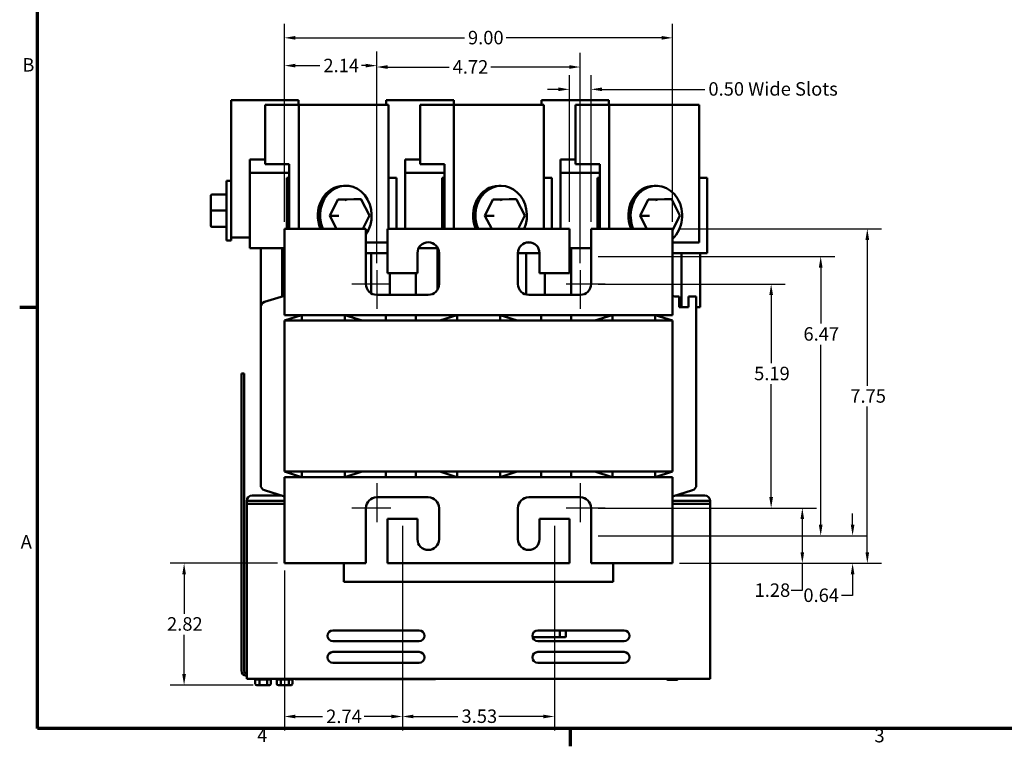
# Model space of a CAD drawing. Units: inches. Extents: x 1.3 to 55.9, y 0.6 to 43.5.
# Drawn here: x 1.5 to 24.4, y 0.9 to 17.7 of the extents above; entities that cross this region are included whole.
import ezdxf

# ---------------------------------------------------------------- set-up
doc = ezdxf.new("R2010")
doc.units = ezdxf.units.IN
doc.header["$LTSCALE"] = 2.6
doc.header["$MEASUREMENT"] = 0
doc.layers.get('0').update_dxf_attribs({"lineweight": 25})
for name, color, linetype, lineweight in [('Border (ANSI)', 7, 'Continuous', 70), ('Center Mark (ANSI)', 7, 'Continuous', 25), ('Dimension (ANSI)', 7, 'Continuous', 25), ('Visible (ANSI)', 7, 'Continuous', 50)]:
    doc.layers.add(name, color=color, linetype=linetype, lineweight=lineweight)
doc.styles.add('Note Text (ANSI)', font='tahoma.ttf')
doc.dimstyles.new('Default (ANSI)', dxfattribs={"dimscale": 2.6, "dimtxt": 0.12, "dimasz": 0.098425, "dimexe": 0.125, "dimexo": 0.0625, "dimgap": 0.031496, "dimtad": 0, "dimtih": 1, "dimtoh": 1, "dimrnd": 1e-08, "dimzin": 0, "dimdsep": 46, "dimtxsty": 'Note Text (ANSI)', "dimcen": 0.09, "dimdle": 0.393701, "dimclrd": 256, "dimclre": 256, "dimclrt": 256, "dimadec": 0, "dimazin": 1, "dimtfac": 1, "dimtofl": 0, "dimtmove": 0, "dimatfit": 3, "dimfxl": 1, "dimtolj": 1, "dimtzin": 4, "dimlwd": -1, "dimlwe": -1, "dimarcsym": 0})

# ---------------------------------------------------------------- blocks, each defined once
blk = doc.blocks.new('Borders Default Border')
at = {"layer": 'Border (ANSI)'}
for p, q in [((0.75, 4.25), (0.59, 4.25)), ((5.5, 0.5), (5.5, 0.34))]:
    blk.add_line(p, q, dxfattribs=at)
at = {"layer": 'Border (ANSI)', "flags": 128}
blk.add_lwpolyline([(0.75, 0.5), (0.75, 16.5), (21.25, 16.5), (21.25, 0.5), (0.75, 0.5)], dxfattribs=at)
at = {"layer": 'Border (ANSI)', "char_height": 0.12, "attachment_point": 7, "style": 'Note Text (ANSI)'}
for s, insert in [('B', (0.6134, 6.315)), ('A', (0.599, 2.065)), ('4', (2.7081, 0.34)), ('3', (8.2127, 0.3375))]:
    blk.add_mtext(s, dxfattribs=dict(at, insert=insert))
blk = doc.blocks.new('*D27')
at = {"layer": 'Defpoints', "color": 0, "transparency": 16777216}
for p in [(14.782, 11.593), (18.958, 11.593), (14.782, 6.403)]:
    blk.add_point(p, dxfattribs=at)
at = {"layer": 'Dimension (ANSI)', "transparency": 16777216}
for p, q in [((14.944, 11.593), (19.283, 11.593)), ((18.958, 11.337), (18.958, 9.76)), ((18.958, 6.659), (18.958, 9.271)), ((14.944, 6.403), (19.283, 6.403))]:
    blk.add_line(p, q, dxfattribs=at)
for points in [[(18.915, 11.337), (19.001, 11.337), (18.958, 11.593)], [(18.915, 6.659), (19.001, 6.659), (18.958, 6.403)]]:
    blk.add_solid(points, dxfattribs=at)
at = {"layer": 'Dimension (ANSI)', "transparency": 16777216, "insert": (18.563, 9.678), "char_height": 0.312, "attachment_point": 1, "style": 'Note Text (ANSI)'}
blk.add_mtext('\\A1;5.19', dxfattribs=at)
blk = doc.blocks.new('*D28')
at = {"layer": 'Defpoints', "color": 0, "transparency": 16777216}
for p in [(10.409, 6.153), (13.934, 6.153), (13.934, 1.574)]:
    blk.add_point(p, dxfattribs=at)
at = {"layer": 'Dimension (ANSI)', "transparency": 16777216}
for p, q in [((10.409, 5.99), (10.409, 1.249)), ((13.934, 5.99), (13.934, 1.249)), ((10.665, 1.574), (11.696, 1.574)), ((13.678, 1.574), (12.647, 1.574))]:
    blk.add_line(p, q, dxfattribs=at)
for points in [[(10.665, 1.617), (10.665, 1.532), (10.409, 1.574)], [(13.678, 1.617), (13.678, 1.532), (13.934, 1.574)]]:
    blk.add_solid(points, dxfattribs=at)
at = {"layer": 'Dimension (ANSI)', "transparency": 16777216, "insert": (11.778, 1.737), "char_height": 0.312, "attachment_point": 1, "style": 'Note Text (ANSI)'}
blk.add_mtext('\\A1;3.53', dxfattribs=at)
blk = doc.blocks.new('*D29')
at = {"layer": 'Defpoints', "color": 0, "transparency": 16777216}
for p in [(14.532, 16.622), (9.812, 11.918), (14.532, 11.918)]:
    blk.add_point(p, dxfattribs=at)
at = {"layer": 'Dimension (ANSI)', "transparency": 16777216}
for p, q in [((9.812, 12.08), (9.812, 16.947)), ((14.532, 12.08), (14.532, 16.947)), ((10.067, 16.622), (11.49, 16.622)), ((14.276, 16.622), (12.46, 16.622))]:
    blk.add_line(p, q, dxfattribs=at)
for points in [[(10.067, 16.665), (10.067, 16.579), (9.812, 16.622)], [(14.276, 16.665), (14.276, 16.579), (14.532, 16.622)]]:
    blk.add_solid(points, dxfattribs=at)
at = {"layer": 'Dimension (ANSI)', "transparency": 16777216, "insert": (11.572, 16.781), "char_height": 0.312, "attachment_point": 1, "style": 'Note Text (ANSI)'}
blk.add_mtext('\\A1;4.72', dxfattribs=at)
blk = doc.blocks.new('*D30')
at = {"layer": 'Defpoints', "color": 0, "transparency": 16777216}
for p in [(16.672, 17.298), (7.672, 12.873), (16.672, 12.873)]:
    blk.add_point(p, dxfattribs=at)
at = {"layer": 'Dimension (ANSI)', "transparency": 16777216}
for p, q in [((7.672, 13.035), (7.672, 17.623)), ((16.672, 13.035), (16.672, 17.623)), ((7.927, 17.298), (11.847, 17.298)), ((16.416, 17.298), (12.812, 17.298))]:
    blk.add_line(p, q, dxfattribs=at)
for points in [[(7.927, 17.341), (7.927, 17.255), (7.672, 17.298)], [(16.416, 17.341), (16.416, 17.255), (16.672, 17.298)]]:
    blk.add_solid(points, dxfattribs=at)
at = {"layer": 'Dimension (ANSI)', "transparency": 16777216, "insert": (11.928, 17.46), "char_height": 0.312, "attachment_point": 1, "style": 'Note Text (ANSI)'}
blk.add_mtext('\\A1;9.00', dxfattribs=at)
blk = doc.blocks.new('*D31')
at = {"layer": 'Defpoints', "color": 0, "transparency": 16777216}
for p in [(9.812, 16.654), (7.672, 12.873), (9.812, 11.918)]:
    blk.add_point(p, dxfattribs=at)
at = {"layer": 'Dimension (ANSI)', "transparency": 16777216}
for p, q in [((7.672, 13.035), (7.672, 16.979)), ((9.812, 12.08), (9.812, 16.979)), ((7.927, 16.654), (8.494, 16.654)), ((9.556, 16.654), (9.457, 16.654))]:
    blk.add_line(p, q, dxfattribs=at)
for points in [[(7.927, 16.697), (7.927, 16.612), (7.672, 16.654)], [(9.556, 16.697), (9.556, 16.612), (9.812, 16.654)]]:
    blk.add_solid(points, dxfattribs=at)
at = {"layer": 'Dimension (ANSI)', "transparency": 16777216, "insert": (8.576, 16.814), "char_height": 0.312, "attachment_point": 1, "style": 'Note Text (ANSI)'}
blk.add_mtext('\\A1;2.14', dxfattribs=at)
blk = doc.blocks.new('*D32')
at = {"layer": 'Defpoints', "color": 0, "transparency": 16777216}
for p in [(14.282, 16.105), (14.282, 12.873), (14.782, 12.873)]:
    blk.add_point(p, dxfattribs=at)
at = {"layer": 'Dimension (ANSI)', "transparency": 16777216}
for p, q in [((14.282, 13.035), (14.282, 16.43)), ((14.782, 13.035), (14.782, 16.43)), ((14.026, 16.105), (13.77, 16.105)), ((15.037, 16.105), (17.421, 16.105))]:
    blk.add_line(p, q, dxfattribs=at)
for points in [[(14.026, 16.148), (14.026, 16.063), (14.282, 16.105)], [(15.037, 16.148), (15.037, 16.063), (14.782, 16.105)]]:
    blk.add_solid(points, dxfattribs=at)
at = {"layer": 'Dimension (ANSI)', "transparency": 16777216, "insert": (17.503, 16.271), "char_height": 0.312, "attachment_point": 1, "style": 'Note Text (ANSI)'}
blk.add_mtext('\\A1;\\fTahoma|b0|i0;0.50 Wide Slots', dxfattribs=at)
blk = doc.blocks.new('*D33')
at = {"layer": 'Defpoints', "color": 0, "transparency": 16777216}
for p in [(15.107, 6.403), (19.681, 6.403), (16.672, 5.123)]:
    blk.add_point(p, dxfattribs=at)
at = {"layer": 'Dimension (ANSI)', "transparency": 16777216}
for p, q in [((15.269, 6.403), (20.006, 6.403)), ((19.681, 6.147), (19.681, 5.379)), ((16.834, 5.123), (20.006, 5.123)), ((19.681, 5.123), (19.681, 4.495)), ((19.681, 4.495), (19.425, 4.495))]:
    blk.add_line(p, q, dxfattribs=at)
for points in [[(19.638, 6.147), (19.723, 6.147), (19.681, 6.403)], [(19.638, 5.379), (19.723, 5.379), (19.681, 5.123)]]:
    blk.add_solid(points, dxfattribs=at)
at = {"layer": 'Dimension (ANSI)', "transparency": 16777216, "insert": (18.573, 4.658), "char_height": 0.312, "attachment_point": 1, "style": 'Note Text (ANSI)'}
blk.add_mtext('\\A1;1.28', dxfattribs=at)
blk = doc.blocks.new('*D38')
at = {"layer": 'Defpoints', "color": 0, "transparency": 16777216}
for p in [(10.409, 6.153), (7.672, 5.123), (10.409, 1.574)]:
    blk.add_point(p, dxfattribs=at)
at = {"layer": 'Dimension (ANSI)', "transparency": 16777216}
for p, q in [((10.409, 5.99), (10.409, 1.249)), ((7.672, 4.96), (7.672, 1.249)), ((7.927, 1.574), (8.559, 1.574)), ((10.153, 1.574), (9.522, 1.574))]:
    blk.add_line(p, q, dxfattribs=at)
for points in [[(7.927, 1.617), (7.927, 1.532), (7.672, 1.574)], [(10.153, 1.617), (10.153, 1.532), (10.409, 1.574)]]:
    blk.add_solid(points, dxfattribs=at)
at = {"layer": 'Dimension (ANSI)', "transparency": 16777216, "insert": (8.641, 1.734), "char_height": 0.312, "attachment_point": 1, "style": 'Note Text (ANSI)'}
blk.add_mtext('\\A1;2.74', dxfattribs=at)
blk = doc.blocks.new('*D39')
at = {"layer": 'Defpoints', "color": 0, "transparency": 16777216}
for p in [(5.346, 5.123), (7.672, 5.123), (7.109, 2.3)]:
    blk.add_point(p, dxfattribs=at)
at = {"layer": 'Dimension (ANSI)', "transparency": 16777216}
for p, q in [((7.509, 5.123), (5.021, 5.123)), ((5.346, 4.867), (5.346, 3.956)), ((5.346, 2.556), (5.346, 3.466)), ((6.946, 2.3), (5.021, 2.3))]:
    blk.add_line(p, q, dxfattribs=at)
for points in [[(5.303, 4.867), (5.389, 4.867), (5.346, 5.123)], [(5.303, 2.556), (5.389, 2.556), (5.346, 2.3)]]:
    blk.add_solid(points, dxfattribs=at)
at = {"layer": 'Dimension (ANSI)', "transparency": 16777216, "insert": (4.95, 3.875), "char_height": 0.312, "attachment_point": 1, "style": 'Note Text (ANSI)'}
blk.add_mtext('\\A1;2.82', dxfattribs=at)
blk = doc.blocks.new('*D40')
at = {"layer": 'Defpoints', "color": 0, "transparency": 16777216}
for p in [(14.782, 12.233), (20.107, 12.233), (14.782, 5.763)]:
    blk.add_point(p, dxfattribs=at)
at = {"layer": 'Dimension (ANSI)', "transparency": 16777216}
for p, q in [((14.944, 12.233), (20.432, 12.233)), ((20.107, 11.977), (20.107, 10.676)), ((20.107, 6.019), (20.107, 10.188)), ((14.944, 5.763), (20.432, 5.763))]:
    blk.add_line(p, q, dxfattribs=at)
for points in [[(20.064, 11.977), (20.15, 11.977), (20.107, 12.233)], [(20.064, 6.019), (20.15, 6.019), (20.107, 5.763)]]:
    blk.add_solid(points, dxfattribs=at)
at = {"layer": 'Dimension (ANSI)', "transparency": 16777216, "insert": (19.707, 10.594), "char_height": 0.312, "attachment_point": 1, "style": 'Note Text (ANSI)'}
blk.add_mtext('\\A1;6.47', dxfattribs=at)
blk = doc.blocks.new('*D41')
at = {"layer": 'Defpoints', "color": 0, "transparency": 16777216}
for p in [(14.782, 5.763), (20.847, 5.763), (16.672, 5.123)]:
    blk.add_point(p, dxfattribs=at)
at = {"layer": 'Dimension (ANSI)', "transparency": 16777216}
for p, q in [((20.847, 6.019), (20.847, 6.275)), ((14.944, 5.763), (21.172, 5.763)), ((16.834, 5.123), (21.172, 5.123)), ((20.847, 4.867), (20.847, 4.377)), ((20.847, 4.377), (20.591, 4.377))]:
    blk.add_line(p, q, dxfattribs=at)
for points in [[(20.804, 6.019), (20.89, 6.019), (20.847, 5.763)], [(20.804, 4.867), (20.89, 4.867), (20.847, 5.123)]]:
    blk.add_solid(points, dxfattribs=at)
at = {"layer": 'Dimension (ANSI)', "transparency": 16777216, "insert": (19.705, 4.54), "char_height": 0.312, "attachment_point": 1, "style": 'Note Text (ANSI)'}
blk.add_mtext('\\A1;0.64', dxfattribs=at)
blk = doc.blocks.new('*D42')
at = {"layer": 'Defpoints', "color": 0, "transparency": 16777216}
for p in [(16.672, 12.873), (16.672, 5.123), (21.188, 5.123)]:
    blk.add_point(p, dxfattribs=at)
at = {"layer": 'Dimension (ANSI)', "transparency": 16777216}
for p, q in [((16.834, 12.873), (21.513, 12.873)), ((21.188, 12.617), (21.188, 9.239)), ((21.188, 5.379), (21.188, 8.757)), ((16.834, 5.123), (21.513, 5.123))]:
    blk.add_line(p, q, dxfattribs=at)
for points in [[(21.145, 12.617), (21.23, 12.617), (21.188, 12.873)], [(21.145, 5.379), (21.23, 5.379), (21.188, 5.123)]]:
    blk.add_solid(points, dxfattribs=at)
at = {"layer": 'Dimension (ANSI)', "transparency": 16777216, "insert": (20.793, 9.157), "char_height": 0.312, "attachment_point": 1, "style": 'Note Text (ANSI)'}
blk.add_mtext('\\A1;7.75', dxfattribs=at)

msp = doc.modelspace()

# ---------------------------------------------------------------- linework, layer by layer
at = {"layer": 'Center Mark (ANSI)', "linetype": 'Continuous'}
for p, q in [((9.812, 11.918), (9.812, 11.018)), ((14.532, 11.918), (14.532, 11.018)), ((10.137, 11.593), (9.237, 11.593)), ((15.107, 11.593), (14.207, 11.593)), ((9.812, 6.978), (9.812, 6.078)), ((14.532, 6.978), (14.532, 6.078)), ((10.137, 6.403), (9.237, 6.403)), ((15.107, 6.403), (14.207, 6.403))]:
    msp.add_line(p, q, dxfattribs=at)
at = {"layer": 'Visible (ANSI)'}
for p, q in [((6.435, 15.858), (6.435, 12.67)), ((7.997, 15.858), (6.435, 15.858)), ((7.997, 15.743), (7.997, 15.858)), ((10.035, 15.858), (10.035, 15.743)), ((11.597, 15.858), (10.035, 15.858)), ((11.597, 15.743), (11.597, 15.858)), ((13.635, 15.858), (13.635, 15.743)), ((15.197, 15.858), (13.635, 15.858)), ((15.197, 15.743), (15.197, 15.858)), ((7.222, 15.743), (7.222, 14.368)), ((7.222, 15.743), (8.003, 15.743)), ((8.003, 15.743), (10.087, 15.743)), ((8.003, 12.873), (8.003, 15.743)), ((10.087, 15.743), (10.087, 12.873)), ((10.822, 15.743), (10.822, 14.368)), ((10.822, 15.743), (11.603, 15.743)), ((11.603, 15.743), (13.687, 15.743)), ((11.603, 12.873), (11.603, 15.743)), ((13.687, 15.743), (13.687, 12.873)), ((14.422, 15.743), (14.422, 14.368)), ((14.422, 15.743), (15.203, 15.743)), ((15.203, 15.743), (17.287, 15.743)), ((15.203, 12.873), (15.203, 15.743)), ((17.287, 15.743), (17.287, 12.556)), ((6.872, 14.483), (7.222, 14.483)), ((6.872, 14.173), (6.872, 14.483)), ((10.472, 14.483), (10.822, 14.483)), ((10.472, 14.173), (10.472, 14.483)), ((14.072, 14.483), (14.422, 14.483)), ((14.072, 14.173), (14.072, 14.483)), ((6.872, 14.173), (7.372, 14.173)), ((6.872, 14.173), (6.872, 12.423)), ((7.784, 14.368), (7.222, 14.368)), ((7.784, 14.173), (7.372, 14.173)), ((7.784, 14.368), (7.784, 12.873)), ((10.472, 14.173), (10.972, 14.173)), ((10.472, 14.173), (10.472, 12.873)), ((11.384, 14.368), (10.822, 14.368)), ((11.384, 14.173), (10.972, 14.173)), ((11.384, 14.368), (11.384, 12.873)), ((14.072, 14.173), (14.572, 14.173)), ((14.072, 14.173), (14.072, 12.873)), ((14.984, 14.368), (14.422, 14.368)), ((14.984, 14.173), (14.572, 14.173)), ((14.984, 14.368), (14.984, 12.873)), ((6.33, 12.605), (6.33, 13.985)), ((6.435, 13.985), (6.33, 13.985)), ((7.784, 14.058), (7.731, 14.058)), ((7.731, 12.873), (7.731, 14.058)), ((10.087, 14.058), (10.272, 14.058)), ((10.272, 12.873), (10.272, 14.058)), ((11.384, 14.058), (11.331, 14.058)), ((11.331, 12.873), (11.331, 14.058)), ((13.687, 14.058), (13.872, 14.058)), ((13.872, 12.873), (13.872, 14.058)), ((14.984, 14.058), (14.931, 14.058)), ((14.931, 12.873), (14.931, 14.058)), ((17.287, 14.058), (17.472, 14.058)), ((17.472, 12.308), (17.472, 14.058)), ((9.045, 13.871), (9.097, 13.871)), ((12.645, 13.871), (12.697, 13.871)), ((16.245, 13.871), (16.297, 13.871)), ((5.966, 13.642), (5.966, 13.299)), ((5.996, 13.672), (6.33, 13.672)), ((8.907, 13.554), (8.722, 13.176)), ((9.282, 13.558), (8.907, 13.554)), ((9.074, 13.554), (8.907, 13.554)), ((9.449, 13.558), (9.282, 13.558)), ((9.643, 13.185), (9.454, 13.555)), ((12.507, 13.554), (12.322, 13.176)), ((12.882, 13.558), (12.507, 13.554)), ((12.674, 13.554), (12.507, 13.554)), ((13.049, 13.558), (12.882, 13.558)), ((13.243, 13.185), (13.054, 13.555)), ((16.107, 13.554), (15.922, 13.176)), ((16.482, 13.558), (16.107, 13.554)), ((16.274, 13.554), (16.107, 13.554)), ((16.649, 13.558), (16.482, 13.558)), ((16.843, 13.185), (16.654, 13.555)), ((5.966, 13.299), (5.966, 12.952)), ((5.996, 13.299), (6.33, 13.299)), ((8.889, 13.176), (8.722, 13.176)), ((8.722, 13.176), (8.878, 12.873)), ((9.49, 12.873), (9.643, 13.185)), ((12.489, 13.176), (12.322, 13.176)), ((12.322, 13.176), (12.478, 12.873)), ((13.09, 12.873), (13.243, 13.185)), ((16.089, 13.176), (15.922, 13.176)), ((15.922, 13.176), (16.078, 12.873)), ((16.672, 12.834), (16.843, 13.185)), ((5.966, 12.952), (5.966, 12.948)), ((5.996, 12.922), (6.33, 12.922)), ((5.996, 12.918), (6.33, 12.918)), ((9.562, 12.873), (7.672, 12.873)), ((7.672, 12.873), (7.672, 11.093)), ((9.562, 11.593), (9.562, 12.873)), ((10.062, 12.873), (10.062, 11.843)), ((14.282, 12.873), (10.062, 12.873)), ((14.282, 11.843), (14.282, 12.873)), ((14.782, 12.873), (14.782, 11.593)), ((16.672, 12.873), (14.782, 12.873)), ((16.672, 11.093), (16.672, 12.873)), ((6.435, 12.605), (6.33, 12.605)), ((6.435, 12.67), (6.872, 12.67)), ((6.435, 12.605), (6.435, 12.67)), ((7.372, 12.423), (6.872, 12.423)), ((7.122, 11.06), (7.122, 12.423)), ((7.372, 12.423), (7.672, 12.423)), ((7.622, 12.423), (7.622, 11.308)), ((10.062, 12.556), (9.562, 12.556)), ((10.972, 12.423), (10.782, 12.423)), ((10.972, 12.423), (11.231, 12.423)), ((11.222, 12.423), (11.222, 11.465)), ((13.395, 12.556), (13.278, 12.556)), ((14.572, 12.423), (14.282, 12.423)), ((14.322, 11.343), (14.322, 12.423)), ((14.572, 12.423), (14.782, 12.423)), ((17.287, 12.556), (16.672, 12.556)), ((9.562, 12.308), (10.022, 12.308)), ((9.68, 12.308), (9.68, 11.38)), ((10.062, 12.308), (10.022, 12.308)), ((10.757, 11.843), (10.757, 12.313)), ((11.257, 12.313), (11.257, 11.593)), ((13.087, 11.593), (13.087, 12.313)), ((13.087, 12.308), (13.587, 12.308)), ((13.28, 12.308), (13.28, 11.349)), ((13.587, 12.313), (13.587, 11.843)), ((16.672, 12.308), (17.222, 12.308)), ((16.88, 12.308), (16.88, 11.058)), ((17.472, 12.308), (17.222, 12.308)), ((17.313, 12.308), (17.313, 11.058)), ((10.062, 11.843), (10.757, 11.843)), ((10.113, 11.843), (10.113, 11.343)), ((10.722, 11.343), (10.722, 11.843)), ((13.587, 11.843), (14.282, 11.843)), ((13.713, 11.843), (13.713, 11.343)), ((7.209, 11.179), (7.672, 11.324)), ((11.007, 11.343), (9.812, 11.343)), ((14.532, 11.343), (13.337, 11.343)), ((16.672, 11.324), (16.722, 11.308)), ((16.827, 11.308), (16.722, 11.308)), ((16.827, 11.058), (16.827, 11.308)), ((17.222, 11.308), (17.039, 11.308)), ((17.039, 11.308), (17.039, 11.058)), ((17.222, 11.308), (17.222, 6.935)), ((7.122, 6.935), (7.122, 11.06)), ((7.672, 10.873), (7.672, 11.093)), ((16.672, 11.093), (16.672, 10.873)), ((16.827, 11.058), (16.88, 11.058)), ((16.88, 11.058), (17.039, 11.058)), ((17.222, 11.058), (17.313, 11.058)), ((8.077, 10.873), (7.672, 10.873)), ((7.672, 10.748), (8.072, 10.873)), ((7.672, 10.748), (7.672, 7.248)), ((16.672, 10.748), (7.672, 10.748)), ((9.072, 10.873), (8.077, 10.873)), ((8.077, 10.748), (8.077, 10.873)), ((11.677, 10.873), (9.072, 10.873)), ((9.072, 10.748), (9.072, 10.873)), ((9.072, 10.873), (9.472, 10.748)), ((10.022, 10.873), (10.022, 10.748)), ((10.722, 10.748), (10.722, 10.873)), ((11.272, 10.748), (11.672, 10.873)), ((12.672, 10.873), (11.677, 10.873)), ((11.677, 10.748), (11.677, 10.873)), ((15.277, 10.873), (12.672, 10.873)), ((12.672, 10.748), (12.672, 10.873)), ((12.672, 10.873), (13.072, 10.748)), ((13.622, 10.873), (13.622, 10.748)), ((14.322, 10.748), (14.322, 10.873)), ((14.872, 10.748), (15.272, 10.873)), ((16.272, 10.873), (15.277, 10.873)), ((15.277, 10.748), (15.277, 10.873)), ((16.672, 10.873), (16.272, 10.873)), ((16.272, 10.748), (16.272, 10.873)), ((16.272, 10.873), (16.672, 10.748)), ((16.672, 7.248), (16.672, 10.748)), ((6.736, 9.519), (6.677, 9.519)), ((6.677, 9.459), (6.677, 9.519)), ((6.677, 2.637), (6.677, 9.459)), ((6.736, 9.519), (6.736, 9.459)), ((6.736, 2.637), (6.736, 9.459)), ((7.672, 7.248), (16.672, 7.248)), ((8.072, 7.123), (7.672, 7.248)), ((7.672, 7.123), (8.077, 7.123)), ((7.672, 6.903), (7.672, 7.123)), ((8.077, 7.248), (8.077, 7.123)), ((8.077, 7.123), (9.072, 7.123)), ((9.072, 7.123), (9.072, 7.248)), ((9.472, 7.248), (9.072, 7.123)), ((9.072, 7.123), (11.677, 7.123)), ((10.022, 7.248), (10.022, 7.123)), ((10.722, 7.123), (10.722, 7.248)), ((11.672, 7.123), (11.272, 7.248)), ((11.677, 7.248), (11.677, 7.123)), ((11.677, 7.123), (12.672, 7.123)), ((12.672, 7.123), (12.672, 7.248)), ((13.072, 7.248), (12.672, 7.123)), ((12.672, 7.123), (15.277, 7.123)), ((13.622, 7.248), (13.622, 7.123)), ((14.322, 7.123), (14.322, 7.248)), ((15.272, 7.123), (14.872, 7.248)), ((15.277, 7.248), (15.277, 7.123)), ((15.277, 7.123), (16.272, 7.123)), ((16.272, 7.123), (16.272, 7.248)), ((16.672, 7.248), (16.272, 7.123)), ((16.272, 7.123), (16.672, 7.123)), ((16.672, 7.123), (16.672, 6.903)), ((7.672, 6.903), (7.672, 5.123)), ((16.672, 5.123), (16.672, 6.903)), ((6.922, 6.694), (7.599, 6.694)), ((7.672, 6.671), (7.209, 6.816)), ((9.812, 6.653), (11.007, 6.653)), ((13.337, 6.653), (14.532, 6.653)), ((17.134, 6.816), (16.672, 6.671)), ((16.744, 6.694), (17.422, 6.694)), ((6.797, 6.574), (6.922, 6.574)), ((6.797, 6.574), (6.797, 6.499)), ((6.922, 6.499), (6.797, 6.499)), ((6.797, 6.425), (6.797, 6.499)), ((6.797, 2.594), (6.797, 6.425)), ((7.672, 6.574), (6.922, 6.574)), ((7.672, 6.499), (6.922, 6.499)), ((9.562, 5.123), (9.562, 6.403)), ((11.257, 6.403), (11.257, 5.683)), ((13.087, 5.683), (13.087, 6.403)), ((14.782, 6.403), (14.782, 5.123)), ((17.422, 6.574), (16.672, 6.574)), ((17.422, 6.499), (16.672, 6.499)), ((17.422, 6.574), (17.547, 6.574)), ((17.547, 6.499), (17.422, 6.499)), ((17.547, 6.499), (17.547, 6.574)), ((17.547, 6.425), (17.547, 6.499)), ((17.547, 2.594), (17.547, 6.425)), ((10.757, 6.153), (10.062, 6.153)), ((10.062, 6.153), (10.062, 5.123)), ((10.757, 5.683), (10.757, 6.153)), ((14.282, 6.153), (13.587, 6.153)), ((13.587, 6.153), (13.587, 5.683)), ((14.282, 5.123), (14.282, 6.153)), ((7.672, 5.123), (9.562, 5.123)), ((9.047, 4.694), (9.047, 5.123)), ((10.062, 5.123), (14.282, 5.123)), ((14.782, 5.123), (16.672, 5.123)), ((15.297, 5.123), (15.297, 4.694)), ((15.297, 4.694), (9.047, 4.694)), ((8.797, 3.569), (10.797, 3.569)), ((13.547, 3.569), (15.547, 3.569)), ((14.062, 3.424), (14.062, 3.569)), ((14.197, 3.424), (14.197, 3.569)), ((10.797, 3.319), (8.797, 3.319)), ((13.426, 3.412), (14.049, 3.412)), ((15.547, 3.319), (13.547, 3.319)), ((14.049, 3.412), (14.184, 3.412)), ((8.797, 3.069), (10.797, 3.069)), ((13.547, 3.069), (15.547, 3.069)), ((10.797, 2.819), (8.797, 2.819)), ((15.547, 2.819), (13.547, 2.819)), ((6.797, 2.578), (6.795, 2.578)), ((6.795, 2.519), (6.797, 2.519)), ((6.797, 2.594), (6.797, 2.444)), ((17.547, 2.594), (17.547, 2.444)), ((7.923, 2.444), (6.797, 2.444)), ((6.997, 2.33), (6.997, 2.434)), ((7.09, 2.434), (6.999, 2.434)), ((7.032, 2.3), (7.109, 2.3)), ((7.092, 2.33), (7.092, 2.434)), ((7.268, 2.434), (7.096, 2.434)), ((7.109, 2.3), (7.253, 2.3)), ((7.253, 2.3), (7.321, 2.3)), ((7.272, 2.33), (7.272, 2.434)), ((7.354, 2.434), (7.274, 2.434)), ((7.356, 2.33), (7.356, 2.434)), ((7.497, 2.33), (7.497, 2.434)), ((7.59, 2.434), (7.499, 2.434)), ((7.532, 2.3), (7.609, 2.3)), ((7.592, 2.33), (7.592, 2.434)), ((7.768, 2.434), (7.596, 2.434)), ((7.609, 2.3), (7.753, 2.3)), ((7.753, 2.3), (7.821, 2.3)), ((7.772, 2.33), (7.772, 2.434)), ((7.854, 2.434), (7.774, 2.434)), ((7.856, 2.33), (7.856, 2.434)), ((7.923, 2.444), (7.923, 2.439)), ((7.923, 2.444), (11.173, 2.444)), ((11.173, 2.439), (7.923, 2.439)), ((17.547, 2.444), (11.173, 2.444)), ((11.173, 2.444), (11.173, 2.439)), ((16.56, 2.44), (16.773, 2.44)), ((16.56, 2.42), (16.773, 2.42))]:
    msp.add_line(p, q, dxfattribs=at)
for centre, radius, start, end in [((11.007, 12.313), 0.25, 0, 180), ((13.337, 12.313), 0.25, 0, 180), ((9.812, 11.593), 0.25, 180, 270), ((11.007, 11.593), 0.25, 270, 0), ((13.337, 11.593), 0.25, 180, 270), ((14.532, 11.593), 0.25, 270, 0), ((7.247, 11.06), 0.125, 107.354, 180), ((7.247, 6.935), 0.125, 180, 252.646), ((17.097, 6.935), 0.125, 287.354, 0), ((6.922, 6.569), 0.125, 90, 177.7076), ((9.812, 6.403), 0.25, 90, 180), ((11.007, 6.403), 0.25, 0, 90), ((13.337, 6.403), 0.25, 90, 180), ((14.532, 6.403), 0.25, 0, 90), ((17.422, 6.569), 0.125, 2.2924, 90), ((11.007, 5.683), 0.25, 180, 0), ((13.337, 5.683), 0.25, 180, 0), ((8.797, 3.444), 0.125, 90, 270), ((10.797, 3.444), 0.125, 270, 90), ((13.547, 3.444), 0.125, 90, 270), ((15.547, 3.444), 0.125, 270, 90), ((14.049, 3.424), 0.0125, 270, 0), ((14.184, 3.424), 0.0125, 270, 0), ((8.797, 2.944), 0.125, 90, 270), ((10.797, 2.944), 0.125, 270, 90), ((13.547, 2.944), 0.125, 90, 270), ((15.547, 2.944), 0.125, 270, 90), ((6.795, 2.637), 0.118, 180, 270), ((6.795, 2.637), 0.059, 180, 270), ((6.999, 2.464), 0.03, 221.8103, 266.5507), ((7.354, 2.464), 0.03, 270, 318.1897), ((7.499, 2.464), 0.03, 221.8103, 266.5507), ((7.854, 2.464), 0.03, 270, 318.1897), ((16.56, 2.432), 0.0118, 122.4477, 270), ((16.56, 2.452), 0.0118, 223.4533, 270), ((16.773, 2.452), 0.0118, 270, 316.5467), ((16.773, 2.432), 0.0118, 270, 57.5523)]:
    msp.add_arc(centre, radius, start, end, dxfattribs=at)
for centre, major_axis, ratio, start_param, end_param in [((9.097, 13.181), (0, 0.69), 0.866025, 4.030981, 8.316723), ((16.297, 13.181), (0, 0.69), 0.866025, 3.8181, 8.316723), ((9.045, 13.181), (0, 0.69), 0.866025, 0, 2.033538), ((12.645, 13.181), (0, 0.69), 0.866025, 0, 2.033538), ((12.697, 13.181), (0, 0.69), 0.866025, 4.249647, 8.316723), ((16.245, 13.181), (0, 0.69), 0.866025, 0, 2.033538), ((5.996, 13.642), (0, -0.0302), 0.994431, 3.141593, 4.712389), ((9.089, 13.524), (0.0183, -0.029), 0.380018, 1.335029, 2.905826), ((9.434, 13.528), (-0.0178, -0.0294), 0.383877, 1.798655, 3.369452), ((12.689, 13.524), (0.0183, -0.029), 0.380018, 1.335029, 2.905826), ((13.034, 13.528), (-0.0178, -0.0294), 0.383877, 1.798655, 3.369452), ((16.289, 13.524), (0.0183, -0.029), 0.380018, 1.335029, 2.905826), ((16.634, 13.528), (-0.0178, -0.0294), 0.383877, 1.798655, 3.369452), ((5.996, 13.299), (0.03, 0), 0.011297, 1.570796, 3.141593), ((8.919, 13.177), (-0.0335, -0.0003), 0.004519, 0.463626, 2.034422), ((9.609, 13.185), (-0.0335, -0.0003), 0.004519, 2.034422, 3.143852), ((12.519, 13.177), (-0.0335, -0.0003), 0.004519, 0.463626, 2.034422), ((13.209, 13.185), (-0.0335, -0.0003), 0.004519, 2.034422, 3.143852), ((16.119, 13.177), (-0.0335, -0.0003), 0.004519, 0.463626, 2.034422), ((16.809, 13.185), (-0.0335, -0.0003), 0.004519, 2.034422, 3.143852), ((5.996, 12.952), (0.03, 0), 0.994304, 3.141593, 4.712389), ((5.996, 12.948), (0, 0.0302), 0.994431, 1.570796, 3.141593), ((7.032, 2.33), (0.0346, 0), 0.866564, 3.141593, 4.712389), ((7.109, 2.33), (0, 0.03), 0.541734, 1.570796, 3.141593), ((7.253, 2.33), (0, 0.03), 0.612248, 3.141593, 4.712389), ((7.321, 2.33), (-0.0346, 0), 0.866564, 1.570796, 3.141593), ((7.532, 2.33), (0.0346, 0), 0.866564, 3.141593, 4.712389), ((7.609, 2.33), (0, 0.03), 0.541734, 1.570796, 3.141593), ((7.753, 2.33), (0, 0.03), 0.612248, 3.141593, 4.712389), ((7.821, 2.33), (-0.0346, 0), 0.866564, 1.570796, 3.141593)]:
    msp.add_ellipse(centre, major_axis=major_axis, ratio=ratio, start_param=start_param, end_param=end_param, dxfattribs=at)
for points in [[(6.999, 2.434), (6.998, 2.434), (6.998, 2.434), (6.997, 2.434)], [(7.092, 2.434), (7.092, 2.434), (7.091, 2.434), (7.09, 2.434)], [(7.096, 2.434), (7.095, 2.434), (7.094, 2.434), (7.092, 2.434)], [(7.272, 2.434), (7.27, 2.434), (7.269, 2.434), (7.268, 2.434)], [(7.274, 2.434), (7.273, 2.434), (7.272, 2.434), (7.272, 2.434)], [(7.499, 2.434), (7.498, 2.434), (7.498, 2.434), (7.497, 2.434)], [(7.592, 2.434), (7.592, 2.434), (7.591, 2.434), (7.59, 2.434)], [(7.596, 2.434), (7.595, 2.434), (7.594, 2.434), (7.592, 2.434)], [(7.772, 2.434), (7.77, 2.434), (7.769, 2.434), (7.768, 2.434)], [(7.774, 2.434), (7.773, 2.434), (7.772, 2.434), (7.772, 2.434)]]:
    msp.add_open_spline(points, degree=3, dxfattribs=at)

# ---------------------------------------------------------------- block references
at = {"xscale": 2.6, "yscale": 2.6, "zscale": 2.6}
msp.add_blockref('Borders Default Border', (0, 0), dxfattribs=at)

# ---------------------------------------------------------------- dimensions: what is measured, and where the dimension line sits
at = {"layer": 'Dimension (ANSI)'}
for base, p1, p2, angle, override, picture, middle in [((16.672, 17.298), (7.672, 12.873), (16.672, 12.873), 180, {"dimgap": 0.031496, "dimtih": 0, "dimtoh": 0, "dimdec": 2, "dimtol": 0, "dimlim": 0, "dimtp": 0, "dimtm": 0, "dimtdec": 2, "dimatfit": 1}, '*D30', (12.329, 17.298)), ((9.812, 16.654), (7.672, 12.873), (9.812, 11.918), 180, {"dimgap": 0.031496, "dimtih": 0, "dimtoh": 0, "dimdec": 2, "dimtol": 0, "dimlim": 0, "dimtp": 0, "dimtm": 0, "dimtdec": 2, "dimatfit": 1}, '*D31', (8.976, 16.654)), ((14.532, 16.622), (9.812, 11.918), (14.532, 11.918), 180, {"dimgap": 0.031496, "dimtih": 0, "dimtoh": 0, "dimdec": 2, "dimtol": 0, "dimlim": 0, "dimtp": 0, "dimtm": 0, "dimtdec": 2, "dimatfit": 1}, '*D29', (11.975, 16.622)), ((21.188, 5.123), (16.672, 12.873), (16.672, 5.123), 90, {"dimgap": 0.031496, "dimdec": 2, "dimtol": 0, "dimlim": 0, "dimtp": 0, "dimtm": 0, "dimtdec": 2, "dimatfit": 1}, '*D42', (21.188, 8.998)), ((20.107, 12.233), (14.782, 5.763), (14.782, 12.233), 90, {"dimgap": 0.031496, "dimdec": 2, "dimtol": 0, "dimlim": 0, "dimtp": 0, "dimtm": 0, "dimtdec": 2, "dimatfit": 1}, '*D40', (20.107, 10.432)), ((18.958, 11.593), (14.782, 6.403), (14.782, 11.593), 90, {"dimgap": 0.031496, "dimdec": 2, "dimtol": 0, "dimlim": 0, "dimtp": 0, "dimtm": 0, "dimtdec": 2, "dimatfit": 1}, '*D27', (18.958, 9.516)), ((19.681, 6.403), (16.672, 5.123), (15.107, 6.403), 90, {"dimgap": 0.031496, "dimdec": 2, "dimtol": 0, "dimlim": 0, "dimtp": 0, "dimtm": 0, "dimtdec": 2, "dimatfit": 2}, '*D33', (18.958, 4.495)), ((20.847, 5.763), (16.672, 5.123), (14.782, 5.763), 270, {"dimgap": 0.031496, "dimdec": 2, "dimtol": 0, "dimlim": 0, "dimtp": 0, "dimtm": 0, "dimtdec": 2, "dimatfit": 1}, '*D41', (20.107, 4.377)), ((10.409, 1.574), (7.672, 5.123), (10.409, 6.153), 180, {"dimgap": 0.031496, "dimtih": 0, "dimtoh": 0, "dimdec": 2, "dimtol": 0, "dimlim": 0, "dimtp": 0, "dimtm": 0, "dimtdec": 2, "dimatfit": 1}, '*D38', (9.04, 1.574)), ((13.934040879, 1.574314199), (10.409040879, 6.152695511), (13.934040879, 6.152695511), 180, {"dimgap": 0.031496, "dimtih": 0, "dimtoh": 0, "dimdec": 2, "dimtol": 0, "dimlim": 0, "dimtp": 0, "dimtm": 0, "dimtdec": 2, "dimatfit": 1}, '*D28', (12.171540879, 1.574314199)), ((5.346, 5.123), (7.109, 2.3), (7.672, 5.123), 270, {"dimgap": 0.031496, "dimdec": 2, "dimtol": 0, "dimlim": 0, "dimtp": 0, "dimtm": 0, "dimtdec": 2, "dimatfit": 1}, '*D39', (5.346, 3.711))]:
    dim = msp.add_linear_dim(base=base, p1=p1, p2=p2, angle=angle, dimstyle='Default (ANSI)', override=override, dxfattribs=at)
    dim.commit()
    dim.dimension.update_dxf_attribs({"geometry": picture, "text_midpoint": middle, "dimtype": 160})
dim = msp.add_linear_dim(base=(14.282, 16.105), p1=(14.782, 12.873), p2=(14.282, 12.873), text='\\fTahoma|b0|i0;<> Wide Slots', dimstyle='Default (ANSI)', override={"dimgap": 0.031496, "dimtih": 0, "dimtoh": 0, "dimdec": 2, "dimtol": 0, "dimlim": 0, "dimtp": 0, "dimtm": 0, "dimtdec": 2, "dimatfit": 1}, dxfattribs=at)
dim.commit()
dim.dimension.update_dxf_attribs({"geometry": '*D32', "text_midpoint": (18.967, 16.105), "dimtype": 160})

doc.saveas('drawing.dxf')
